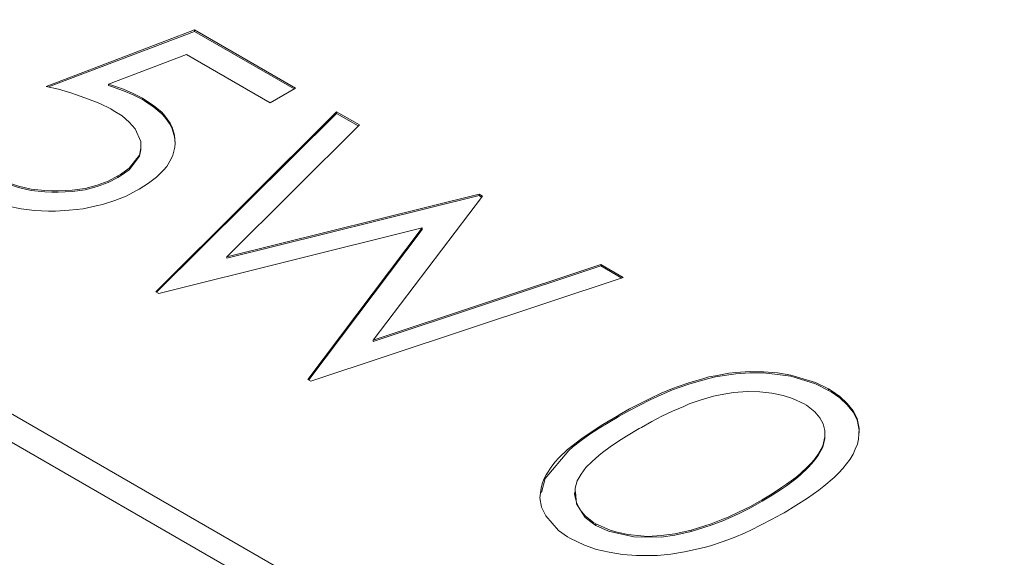
# Model space of a CAD drawing. Units: millimetres. Extents: x -1037 to 1136, y -718 to 718.
# Drawn here: x 138 to 144, y 45 to 48 of the extents above; entities that cross this region are included whole.
import ezdxf

# ---------------------------------------------------------------- set-up
doc = ezdxf.new("R2010")
doc.units = ezdxf.units.MM
doc.header["$MEASUREMENT"] = 0
doc.layers.add('Artwork', color=7, linetype='Continuous')

msp = doc.modelspace()

# ---------------------------------------------------------------- linework, layer by layer
at = {"layer": 'Artwork', "lineweight": 9}
for points in [[(158.7316, 46.9184), (158.7316, 46.9184), (124.4489, 66.7239), (124.4489, 66.7239)], [(123.9488, 66.674), (123.9488, 66.674), (158.2314, 46.8699), (158.2314, 46.8699)], [(146.2048, 39.9321), (146.2048, 39.9321), (111.9241, 59.7377), (111.9241, 59.7377)], [(115.2821, 58.7774), (115.2821, 58.7774), (144.2609, 42.0347), (144.2609, 42.0347)], [(115.2821, 58.6143), (115.2821, 58.6143), (144.2609, 41.8716), (144.2609, 41.8716)], [(145.1481, 38.911), (145.1481, 38.911), (111.5559, 58.3172), (111.5559, 58.3172)], [(138.3522, 47.4452), (138.3522, 47.4452), (139.2038, 47.7699), (139.2038, 47.7699)], [(139.2038, 47.7699), (139.2038, 47.7699), (139.7855, 47.4348), (139.7855, 47.4348)], [(139.2038, 47.7699), (139.2038, 47.7699), (139.2038, 47.7615), (139.2038, 47.7615)], [(139.1578, 47.6296), (139.1578, 47.6296), (138.71, 47.4581), (138.71, 47.4581)], [(139.6392, 47.3513), (139.6392, 47.3513), (139.1578, 47.6296), (139.1578, 47.6296)], [(138.71, 47.4581), (138.71, 47.4581), (138.71, 47.4516), (138.71, 47.4516)], [(139.7855, 47.4348), (139.7855, 47.4348), (139.6392, 47.3513), (139.6392, 47.3513)], [(138.9048, 47.3785), (138.9048, 47.3785), (138.9048, 47.3701), (138.9048, 47.3701)], [(138.9819, 46.2654), (138.9819, 46.2654), (140.0198, 47.2989), (140.0198, 47.2989)], [(140.0198, 47.2989), (140.0198, 47.2989), (140.1518, 47.2238), (140.1518, 47.2238)], [(140.0198, 47.2989), (140.0198, 47.2989), (140.0198, 47.2905), (140.0198, 47.2905)], [(140.1518, 47.2238), (140.1518, 47.2238), (139.3901, 46.4661), (139.3901, 46.4661)], [(138.7644, 46.9307), (138.7644, 46.9307), (138.7644, 46.9223), (138.7644, 46.9223)], [(139.3901, 46.4661), (139.3901, 46.4661), (140.8397, 46.8259), (140.8397, 46.8259)], [(140.859, 46.8155), (140.859, 46.8155), (140.2313, 45.9872), (140.2313, 45.9872)], [(140.8397, 46.8259), (140.8397, 46.8259), (140.859, 46.8155), (140.859, 46.8155)], [(140.8397, 46.8259), (140.8397, 46.8259), (140.8397, 46.8175), (140.8397, 46.8175)], [(140.5116, 46.6317), (140.5116, 46.6317), (138.9987, 46.2551), (138.9987, 46.2551)], [(139.8547, 45.7613), (139.8547, 45.7613), (140.5116, 46.6317), (140.5116, 46.6317)], [(140.5116, 46.6317), (140.5116, 46.6317), (140.5116, 46.6233), (140.5116, 46.6233)], [(139.8606, 45.7588), (139.8606, 45.7588), (140.5116, 46.6233), (140.5116, 46.6233)], [(139.3901, 46.4661), (139.3901, 46.4661), (139.3901, 46.4577), (139.3901, 46.4577)], [(140.2313, 45.9872), (140.2313, 45.9872), (141.5386, 46.4221), (141.5386, 46.4221)], [(141.5386, 46.4221), (141.5386, 46.4221), (141.6686, 46.347), (141.6686, 46.347)], [(141.5386, 46.4221), (141.5386, 46.4221), (141.5386, 46.4137), (141.5386, 46.4137)], [(141.6686, 46.347), (141.6686, 46.347), (139.8735, 45.7504), (139.8735, 45.7504)], [(138.9987, 46.2551), (138.9987, 46.2551), (138.9819, 46.2654), (138.9819, 46.2654)], [(126.8342, 46.2254), (126.8342, 46.2254), (142.319, 37.2765), (142.319, 37.2765)], [(140.2313, 45.9872), (140.2313, 45.9872), (140.2313, 45.9788), (140.2313, 45.9788)], [(139.8735, 45.7504), (139.8735, 45.7504), (139.8547, 45.7613), (139.8547, 45.7613)], [(142.8484, 45.7069), (142.8484, 45.7069), (142.8484, 45.6985), (142.8484, 45.6985)], [(141.633, 45.5498), (141.633, 45.5498), (141.633, 45.5433), (141.633, 45.5433)], [(142.8276, 45.4391), (142.8276, 45.4391), (142.8276, 45.445), (142.8276, 45.445)], [(141.3884, 45.1084), (141.3884, 45.1084), (141.3884, 45.1), (141.3884, 45.1)], [(142.4658, 45.0624), (142.4658, 45.0624), (142.4658, 45.0684), (142.4658, 45.0684)], [(141.5114, 44.9221), (141.5114, 44.9221), (141.5114, 44.9305), (141.5114, 44.9305)], [(142.0576, 44.8865), (142.0576, 44.8865), (142.0576, 44.8949), (142.0576, 44.8949)]]:
    msp.add_open_spline(points, degree=3, dxfattribs=at)
for points, knots in [([(138.3645, 47.4432), (138.3645, 47.4432), (139.2038, 47.7615), (139.2038, 47.7615), (139.2038, 47.7615), (139.2038, 47.7615), (139.7771, 47.4309), (139.7771, 47.4309)], [0, 0, 0, 0, 0.333333, 0.333333, 0.333333, 0.333333, 1, 1, 1, 1]), ([(138.7372, 47.3073), (138.7372, 47.3073), (138.7224, 47.3157), (138.7224, 47.3157), (138.7224, 47.3157), (138.7224, 47.3157), (138.6596, 47.3469), (138.6596, 47.3469), (138.6596, 47.3469), (138.6596, 47.3469), (138.5949, 47.3721), (138.5949, 47.3721), (138.5949, 47.3721), (138.5949, 47.3721), (138.5257, 47.3973), (138.5257, 47.3973), (138.5257, 47.3973), (138.5257, 47.3973), (138.4926, 47.4077), (138.4926, 47.4077), (138.4926, 47.4077), (138.4926, 47.4077), (138.4234, 47.4289), (138.4234, 47.4289), (138.4234, 47.4289), (138.4234, 47.4289), (138.3522, 47.4452), (138.3522, 47.4452)], [0, 0, 0, 0, 0.125, 0.125, 0.125, 0.125, 0.25, 0.25, 0.25, 0.25, 0.375, 0.375, 0.375, 0.375, 0.5, 0.5, 0.5, 0.5, 0.625, 0.625, 0.625, 0.625, 0.75, 0.75, 0.75, 0.75, 1, 1, 1, 1]), ([(138.71, 47.4581), (138.71, 47.4581), (138.7268, 47.4536), (138.7268, 47.4536), (138.7268, 47.4536), (138.7268, 47.4536), (138.796, 47.4289), (138.796, 47.4289), (138.796, 47.4289), (138.796, 47.4289), (138.8524, 47.4057), (138.8524, 47.4057), (138.8524, 47.4057), (138.8524, 47.4057), (138.9048, 47.3785), (138.9048, 47.3785)], [0, 0, 0, 0, 0.2, 0.2, 0.2, 0.2, 0.4, 0.4, 0.4, 0.4, 0.6, 0.6, 0.6, 0.6, 1, 1, 1, 1]), ([(138.71, 47.4516), (138.71, 47.4516), (138.7268, 47.4452), (138.7268, 47.4452), (138.7268, 47.4452), (138.7268, 47.4452), (138.796, 47.4205), (138.796, 47.4205), (138.796, 47.4205), (138.796, 47.4205), (138.8524, 47.3973), (138.8524, 47.3973), (138.8524, 47.3973), (138.8524, 47.3973), (138.9048, 47.3701), (138.9048, 47.3701), (138.9048, 47.3701), (138.9048, 47.3701), (138.9171, 47.3617), (138.9171, 47.3617), (138.9171, 47.3617), (138.9171, 47.3617), (138.9695, 47.3261), (138.9695, 47.3261), (138.9695, 47.3261), (138.9695, 47.3261), (139.0155, 47.2885), (139.0155, 47.2885), (139.0155, 47.2885), (139.0155, 47.2885), (139.0343, 47.2678), (139.0343, 47.2678), (139.0343, 47.2678), (139.0343, 47.2678), (139.0634, 47.2258), (139.0634, 47.2258), (139.0634, 47.2258), (139.0634, 47.2258), (139.0763, 47.2025), (139.0763, 47.2025), (139.0763, 47.2025), (139.0763, 47.2025), (139.0886, 47.1566), (139.0886, 47.1566), (139.0886, 47.1566), (139.0886, 47.1566), (139.0931, 47.117), (139.0931, 47.117)], [0, 0, 0, 0, 0.076923, 0.076923, 0.076923, 0.076923, 0.153846, 0.153846, 0.153846, 0.153846, 0.230769, 0.230769, 0.230769, 0.230769, 0.307692, 0.307692, 0.307692, 0.307692, 0.384615, 0.384615, 0.384615, 0.384615, 0.461538, 0.461538, 0.461538, 0.461538, 0.538462, 0.538462, 0.538462, 0.538462, 0.615385, 0.615385, 0.615385, 0.615385, 0.692308, 0.692308, 0.692308, 0.692308, 0.769231, 0.769231, 0.769231, 0.769231, 0.846154, 0.846154, 0.846154, 0.846154, 1, 1, 1, 1]), ([(138.9048, 47.3785), (138.9048, 47.3785), (138.9171, 47.3701), (138.9171, 47.3701), (138.9171, 47.3701), (138.9171, 47.3701), (138.9695, 47.3345), (138.9695, 47.3345), (138.9695, 47.3345), (138.9695, 47.3345), (139.0155, 47.2969), (139.0155, 47.2969), (139.0155, 47.2969), (139.0155, 47.2969), (139.0343, 47.2762), (139.0343, 47.2762), (139.0343, 47.2762), (139.0343, 47.2762), (139.0634, 47.2342), (139.0634, 47.2342), (139.0634, 47.2342), (139.0634, 47.2342), (139.0763, 47.2109), (139.0763, 47.2109), (139.0763, 47.2109), (139.0763, 47.2109), (139.0886, 47.165), (139.0886, 47.165), (139.0886, 47.165), (139.0886, 47.165), (139.0931, 47.119), (139.0931, 47.119), (139.0931, 47.119), (139.0931, 47.119), (139.0906, 47.0958), (139.0906, 47.0958), (139.0906, 47.0958), (139.0906, 47.0958), (139.0802, 47.0498), (139.0802, 47.0498), (139.0802, 47.0498), (139.0802, 47.0498), (139.0698, 47.0291), (139.0698, 47.0291), (139.0698, 47.0291), (139.0698, 47.0291), (139.0446, 46.9851), (139.0446, 46.9851), (139.0446, 46.9851), (139.0446, 46.9851), (139.0259, 46.9643), (139.0259, 46.9643), (139.0259, 46.9643), (139.0259, 46.9643), (138.9863, 46.9243), (138.9863, 46.9243), (138.9863, 46.9243), (138.9863, 46.9243), (138.9403, 46.8887), (138.9403, 46.8887), (138.9403, 46.8887), (138.9403, 46.8887), (138.886, 46.8556), (138.886, 46.8556)], [0, 0, 0, 0, 0.058824, 0.058824, 0.058824, 0.058824, 0.117647, 0.117647, 0.117647, 0.117647, 0.176471, 0.176471, 0.176471, 0.176471, 0.235294, 0.235294, 0.235294, 0.235294, 0.294118, 0.294118, 0.294118, 0.294118, 0.352941, 0.352941, 0.352941, 0.352941, 0.411765, 0.411765, 0.411765, 0.411765, 0.470588, 0.470588, 0.470588, 0.470588, 0.529412, 0.529412, 0.529412, 0.529412, 0.588235, 0.588235, 0.588235, 0.588235, 0.647059, 0.647059, 0.647059, 0.647059, 0.705882, 0.705882, 0.705882, 0.705882, 0.764706, 0.764706, 0.764706, 0.764706, 0.823529, 0.823529, 0.823529, 0.823529, 0.882353, 0.882353, 0.882353, 0.882353, 1, 1, 1, 1]), ([(138.7644, 46.9307), (138.7644, 46.9307), (138.7792, 46.9391), (138.7792, 46.9391), (138.7792, 46.9391), (138.7792, 46.9391), (138.8291, 46.9747), (138.8291, 46.9747), (138.8291, 46.9747), (138.8291, 46.9747), (138.888, 47.0498), (138.888, 47.0498), (138.888, 47.0498), (138.888, 47.0498), (138.8964, 47.0899), (138.8964, 47.0899), (138.8964, 47.0899), (138.8964, 47.0899), (138.8964, 47.1294), (138.8964, 47.1294), (138.8964, 47.1294), (138.8964, 47.1294), (138.8627, 47.2025), (138.8627, 47.2025), (138.8627, 47.2025), (138.8627, 47.2025), (138.8291, 47.2406), (138.8291, 47.2406), (138.8291, 47.2406), (138.8291, 47.2406), (138.7876, 47.2762), (138.7876, 47.2762), (138.7876, 47.2762), (138.7876, 47.2762), (138.7372, 47.3073), (138.7372, 47.3073)], [0, 0, 0, 0, 0.1, 0.1, 0.1, 0.1, 0.2, 0.2, 0.2, 0.2, 0.3, 0.3, 0.3, 0.3, 0.4, 0.4, 0.4, 0.4, 0.5, 0.5, 0.5, 0.5, 0.6, 0.6, 0.6, 0.6, 0.7, 0.7, 0.7, 0.7, 0.8, 0.8, 0.8, 0.8, 1, 1, 1, 1]), ([(138.9863, 46.2635), (138.9863, 46.2635), (140.0198, 47.2905), (140.0198, 47.2905), (140.0198, 47.2905), (140.0198, 47.2905), (140.1453, 47.2194), (140.1453, 47.2194)], [0, 0, 0, 0, 0.333333, 0.333333, 0.333333, 0.333333, 1, 1, 1, 1]), ([(137.9088, 47.1106), (137.9088, 47.1106), (137.9088, 47.0938), (137.9088, 47.0938), (137.9088, 47.0938), (137.9088, 47.0938), (137.9172, 47.0607), (137.9172, 47.0607), (137.9172, 47.0607), (137.9172, 47.0607), (137.9336, 47.0291), (137.9336, 47.0291), (137.9336, 47.0291), (137.9336, 47.0291), (137.9548, 46.9999), (137.9548, 46.9999), (137.9548, 46.9999), (137.9548, 46.9999), (137.9672, 46.9851), (137.9672, 46.9851), (137.9672, 46.9851), (137.9672, 46.9851), (137.9988, 46.9559), (137.9988, 46.9559), (137.9988, 46.9559), (137.9988, 46.9559), (138.0467, 46.9223), (138.0467, 46.9223), (138.0467, 46.9223), (138.0467, 46.9223), (138.0616, 46.9159), (138.0616, 46.9159), (138.0616, 46.9159), (138.0616, 46.9159), (138.1243, 46.8867), (138.1243, 46.8867), (138.1243, 46.8867), (138.1243, 46.8867), (138.193, 46.864), (138.193, 46.864), (138.193, 46.864), (138.193, 46.864), (138.2662, 46.8472), (138.2662, 46.8472), (138.2662, 46.8472), (138.2662, 46.8472), (138.3438, 46.8388), (138.3438, 46.8388), (138.3438, 46.8388), (138.3438, 46.8388), (138.3838, 46.8368), (138.3838, 46.8368), (138.3838, 46.8368), (138.3838, 46.8368), (138.4214, 46.8368), (138.4214, 46.8368), (138.4214, 46.8368), (138.4214, 46.8368), (138.501, 46.8408), (138.501, 46.8408), (138.501, 46.8408), (138.501, 46.8408), (138.5761, 46.8511), (138.5761, 46.8511), (138.5761, 46.8511), (138.5761, 46.8511), (138.6453, 46.8699), (138.6453, 46.8699), (138.6453, 46.8699), (138.6453, 46.8699), (138.708, 46.8931), (138.708, 46.8931), (138.708, 46.8931), (138.708, 46.8931), (138.7644, 46.9223), (138.7644, 46.9223), (138.7644, 46.9223), (138.7644, 46.9223), (138.7792, 46.9307), (138.7792, 46.9307), (138.7792, 46.9307), (138.7792, 46.9307), (138.8291, 46.9663), (138.8291, 46.9663), (138.8291, 46.9663), (138.8291, 46.9663), (138.888, 47.0439), (138.888, 47.0439), (138.888, 47.0439), (138.888, 47.0439), (138.8964, 47.0815), (138.8964, 47.0815), (138.8964, 47.0815), (138.8964, 47.0815), (138.8964, 47.0854), (138.8964, 47.0854)], [0, 0, 0, 0, 0.04, 0.04, 0.04, 0.04, 0.08, 0.08, 0.08, 0.08, 0.12, 0.12, 0.12, 0.12, 0.16, 0.16, 0.16, 0.16, 0.2, 0.2, 0.2, 0.2, 0.24, 0.24, 0.24, 0.24, 0.28, 0.28, 0.28, 0.28, 0.32, 0.32, 0.32, 0.32, 0.36, 0.36, 0.36, 0.36, 0.4, 0.4, 0.4, 0.4, 0.44, 0.44, 0.44, 0.44, 0.48, 0.48, 0.48, 0.48, 0.52, 0.52, 0.52, 0.52, 0.56, 0.56, 0.56, 0.56, 0.6, 0.6, 0.6, 0.6, 0.64, 0.64, 0.64, 0.64, 0.68, 0.68, 0.68, 0.68, 0.72, 0.72, 0.72, 0.72, 0.76, 0.76, 0.76, 0.76, 0.8, 0.8, 0.8, 0.8, 0.84, 0.84, 0.84, 0.84, 0.88, 0.88, 0.88, 0.88, 0.92, 0.92, 0.92, 0.92, 1, 1, 1, 1]), ([(138.0467, 46.9307), (138.0467, 46.9307), (138.0616, 46.9243), (138.0616, 46.9243), (138.0616, 46.9243), (138.0616, 46.9243), (138.1243, 46.8951), (138.1243, 46.8951), (138.1243, 46.8951), (138.1243, 46.8951), (138.193, 46.8724), (138.193, 46.8724), (138.193, 46.8724), (138.193, 46.8724), (138.2662, 46.8556), (138.2662, 46.8556), (138.2662, 46.8556), (138.2662, 46.8556), (138.3438, 46.8472), (138.3438, 46.8472), (138.3438, 46.8472), (138.3438, 46.8472), (138.3838, 46.8447), (138.3838, 46.8447), (138.3838, 46.8447), (138.3838, 46.8447), (138.4214, 46.8447), (138.4214, 46.8447), (138.4214, 46.8447), (138.4214, 46.8447), (138.501, 46.8492), (138.501, 46.8492), (138.501, 46.8492), (138.501, 46.8492), (138.5761, 46.8595), (138.5761, 46.8595), (138.5761, 46.8595), (138.5761, 46.8595), (138.6453, 46.8783), (138.6453, 46.8783), (138.6453, 46.8783), (138.6453, 46.8783), (138.708, 46.9015), (138.708, 46.9015), (138.708, 46.9015), (138.708, 46.9015), (138.7644, 46.9307), (138.7644, 46.9307)], [0, 0, 0, 0, 0.076923, 0.076923, 0.076923, 0.076923, 0.153846, 0.153846, 0.153846, 0.153846, 0.230769, 0.230769, 0.230769, 0.230769, 0.307692, 0.307692, 0.307692, 0.307692, 0.384615, 0.384615, 0.384615, 0.384615, 0.461538, 0.461538, 0.461538, 0.461538, 0.538462, 0.538462, 0.538462, 0.538462, 0.615385, 0.615385, 0.615385, 0.615385, 0.692308, 0.692308, 0.692308, 0.692308, 0.769231, 0.769231, 0.769231, 0.769231, 0.846154, 0.846154, 0.846154, 0.846154, 1, 1, 1, 1]), ([(138.886, 46.8556), (138.886, 46.8556), (138.8712, 46.8472), (138.8712, 46.8472), (138.8712, 46.8472), (138.8712, 46.8472), (138.8123, 46.8155), (138.8123, 46.8155), (138.8123, 46.8155), (138.8123, 46.8155), (138.7456, 46.7903), (138.7456, 46.7903), (138.7456, 46.7903), (138.7456, 46.7903), (138.6744, 46.7676), (138.6744, 46.7676), (138.6744, 46.7676), (138.6744, 46.7676), (138.6389, 46.7592), (138.6389, 46.7592), (138.6389, 46.7592), (138.6389, 46.7592), (138.5637, 46.7424), (138.5637, 46.7424), (138.5637, 46.7424), (138.5637, 46.7424), (138.4842, 46.734), (138.4842, 46.734), (138.4842, 46.734), (138.4842, 46.734), (138.4046, 46.7276), (138.4046, 46.7276), (138.4046, 46.7276), (138.4046, 46.7276), (138.3645, 46.7276), (138.3645, 46.7276), (138.3645, 46.7276), (138.3645, 46.7276), (138.2855, 46.732), (138.2855, 46.732), (138.2855, 46.732), (138.2855, 46.732), (138.2079, 46.7424), (138.2079, 46.7424), (138.2079, 46.7424), (138.2079, 46.7424), (138.1327, 46.7572), (138.1327, 46.7572), (138.1327, 46.7572), (138.1327, 46.7572), (138.0591, 46.778), (138.0591, 46.778), (138.0591, 46.778), (138.0591, 46.778), (138.026, 46.7903), (138.026, 46.7903), (138.026, 46.7903), (138.026, 46.7903), (137.9588, 46.82), (137.9588, 46.82), (137.9588, 46.82), (137.9588, 46.82), (137.894, 46.8511), (137.894, 46.8511)], [0, 0, 0, 0, 0.058824, 0.058824, 0.058824, 0.058824, 0.117647, 0.117647, 0.117647, 0.117647, 0.176471, 0.176471, 0.176471, 0.176471, 0.235294, 0.235294, 0.235294, 0.235294, 0.294118, 0.294118, 0.294118, 0.294118, 0.352941, 0.352941, 0.352941, 0.352941, 0.411765, 0.411765, 0.411765, 0.411765, 0.470588, 0.470588, 0.470588, 0.470588, 0.529412, 0.529412, 0.529412, 0.529412, 0.588235, 0.588235, 0.588235, 0.588235, 0.647059, 0.647059, 0.647059, 0.647059, 0.705882, 0.705882, 0.705882, 0.705882, 0.764706, 0.764706, 0.764706, 0.764706, 0.823529, 0.823529, 0.823529, 0.823529, 0.882353, 0.882353, 0.882353, 0.882353, 1, 1, 1, 1]), ([(139.3901, 46.4577), (139.3901, 46.4577), (140.8397, 46.8175), (140.8397, 46.8175), (140.8397, 46.8175), (140.8397, 46.8175), (140.8526, 46.8091), (140.8526, 46.8091)], [0, 0, 0, 0, 0.333333, 0.333333, 0.333333, 0.333333, 1, 1, 1, 1]), ([(140.2313, 45.9788), (140.2313, 45.9788), (141.5386, 46.4137), (141.5386, 46.4137), (141.5386, 46.4137), (141.5386, 46.4137), (141.6602, 46.3426), (141.6602, 46.3426)], [0, 0, 0, 0, 0.333333, 0.333333, 0.333333, 0.333333, 1, 1, 1, 1]), ([(141.1976, 45.1104), (141.1976, 45.1104), (141.2188, 45.1919), (141.2188, 45.1919), (141.2188, 45.1919), (141.2188, 45.1919), (141.3548, 45.3531), (141.3548, 45.3531), (141.3548, 45.3531), (141.3548, 45.3531), (141.3775, 45.3738), (141.3775, 45.3738), (141.3775, 45.3738), (141.3775, 45.3738), (141.4259, 45.4094), (141.4259, 45.4094), (141.4259, 45.4094), (141.4259, 45.4094), (141.4758, 45.4475), (141.4758, 45.4475), (141.4758, 45.4475), (141.4758, 45.4475), (141.5302, 45.4806), (141.5302, 45.4806), (141.5302, 45.4806), (141.5302, 45.4806), (141.633, 45.5433), (141.633, 45.5433), (141.633, 45.5433), (141.633, 45.5433), (141.6454, 45.5498), (141.6454, 45.5498), (141.6454, 45.5498), (141.6454, 45.5498), (141.7042, 45.5834), (141.7042, 45.5834), (141.7042, 45.5834), (141.7042, 45.5834), (141.8233, 45.6442), (141.8233, 45.6442), (141.8233, 45.6442), (141.8233, 45.6442), (141.8861, 45.6733), (141.8861, 45.6733), (141.8861, 45.6733), (141.8861, 45.6733), (141.9508, 45.7005), (141.9508, 45.7005), (141.9508, 45.7005), (141.9508, 45.7005), (141.9844, 45.7129), (141.9844, 45.7129), (141.9844, 45.7129), (141.9844, 45.7129), (142.0517, 45.7361), (142.0517, 45.7361), (142.0517, 45.7361), (142.0517, 45.7361), (142.1248, 45.7569), (142.1248, 45.7569), (142.1248, 45.7569), (142.1248, 45.7569), (142.1604, 45.7672), (142.1604, 45.7672), (142.1604, 45.7672), (142.1604, 45.7672), (142.1979, 45.7756), (142.1979, 45.7756), (142.1979, 45.7756), (142.1979, 45.7756), (142.2755, 45.7885), (142.2755, 45.7885), (142.2755, 45.7885), (142.2755, 45.7885), (142.3151, 45.7925), (142.3151, 45.7925), (142.3151, 45.7925), (142.3151, 45.7925), (142.3947, 45.7989), (142.3947, 45.7989), (142.3947, 45.7989), (142.3947, 45.7989), (142.4742, 45.7989), (142.4742, 45.7989), (142.4742, 45.7989), (142.4742, 45.7989), (142.5538, 45.7905), (142.5538, 45.7905), (142.5538, 45.7905), (142.5538, 45.7905), (142.6309, 45.7801), (142.6309, 45.7801), (142.6309, 45.7801), (142.6309, 45.7801), (142.7733, 45.7361), (142.7733, 45.7361), (142.7733, 45.7361), (142.7733, 45.7361), (142.8484, 45.6985), (142.8484, 45.6985), (142.8484, 45.6985), (142.8484, 45.6985), (142.8632, 45.6901), (142.8632, 45.6901), (142.8632, 45.6901), (142.8632, 45.6901), (142.9136, 45.6546), (142.9136, 45.6546), (142.9136, 45.6546), (142.9136, 45.6546), (142.9551, 45.6145), (142.9551, 45.6145), (142.9551, 45.6145), (142.9551, 45.6145), (142.9887, 45.573), (142.9887, 45.573), (142.9887, 45.573), (142.9887, 45.573), (143.012, 45.529), (143.012, 45.529), (143.012, 45.529), (143.012, 45.529), (143.0243, 45.4702), (143.0243, 45.4702), (143.0243, 45.4702), (143.0243, 45.4702), (143.0243, 45.4534), (143.0243, 45.4534)], [0, 0, 0, 0, 0.030303, 0.030303, 0.030303, 0.030303, 0.060606, 0.060606, 0.060606, 0.060606, 0.090909, 0.090909, 0.090909, 0.090909, 0.121212, 0.121212, 0.121212, 0.121212, 0.151515, 0.151515, 0.151515, 0.151515, 0.181818, 0.181818, 0.181818, 0.181818, 0.212121, 0.212121, 0.212121, 0.212121, 0.242424, 0.242424, 0.242424, 0.242424, 0.272727, 0.272727, 0.272727, 0.272727, 0.30303, 0.30303, 0.30303, 0.30303, 0.333333, 0.333333, 0.333333, 0.333333, 0.363636, 0.363636, 0.363636, 0.363636, 0.393939, 0.393939, 0.393939, 0.393939, 0.424242, 0.424242, 0.424242, 0.424242, 0.454545, 0.454545, 0.454545, 0.454545, 0.484848, 0.484848, 0.484848, 0.484848, 0.515152, 0.515152, 0.515152, 0.515152, 0.545455, 0.545455, 0.545455, 0.545455, 0.575758, 0.575758, 0.575758, 0.575758, 0.606061, 0.606061, 0.606061, 0.606061, 0.636364, 0.636364, 0.636364, 0.636364, 0.666667, 0.666667, 0.666667, 0.666667, 0.69697, 0.69697, 0.69697, 0.69697, 0.727273, 0.727273, 0.727273, 0.727273, 0.757576, 0.757576, 0.757576, 0.757576, 0.787879, 0.787879, 0.787879, 0.787879, 0.818182, 0.818182, 0.818182, 0.818182, 0.848485, 0.848485, 0.848485, 0.848485, 0.878788, 0.878788, 0.878788, 0.878788, 0.909091, 0.909091, 0.909091, 0.909091, 0.939394, 0.939394, 0.939394, 0.939394, 1, 1, 1, 1]), ([(141.633, 45.5498), (141.633, 45.5498), (141.6454, 45.5582), (141.6454, 45.5582), (141.6454, 45.5582), (141.6454, 45.5582), (141.7042, 45.5918), (141.7042, 45.5918), (141.7042, 45.5918), (141.7042, 45.5918), (141.8233, 45.6521), (141.8233, 45.6521), (141.8233, 45.6521), (141.8233, 45.6521), (141.8861, 45.6817), (141.8861, 45.6817), (141.8861, 45.6817), (141.8861, 45.6817), (141.9508, 45.7089), (141.9508, 45.7089), (141.9508, 45.7089), (141.9508, 45.7089), (141.9844, 45.7213), (141.9844, 45.7213), (141.9844, 45.7213), (141.9844, 45.7213), (142.0517, 45.7445), (142.0517, 45.7445), (142.0517, 45.7445), (142.0517, 45.7445), (142.1248, 45.7653), (142.1248, 45.7653), (142.1248, 45.7653), (142.1248, 45.7653), (142.1604, 45.7756), (142.1604, 45.7756), (142.1604, 45.7756), (142.1604, 45.7756), (142.1979, 45.7821), (142.1979, 45.7821), (142.1979, 45.7821), (142.1979, 45.7821), (142.2755, 45.7969), (142.2755, 45.7969), (142.2755, 45.7969), (142.2755, 45.7969), (142.3151, 45.8009), (142.3151, 45.8009), (142.3151, 45.8009), (142.3151, 45.8009), (142.3947, 45.8073), (142.3947, 45.8073), (142.3947, 45.8073), (142.3947, 45.8073), (142.4742, 45.8053), (142.4742, 45.8053), (142.4742, 45.8053), (142.4742, 45.8053), (142.5538, 45.7989), (142.5538, 45.7989), (142.5538, 45.7989), (142.5538, 45.7989), (142.6309, 45.786), (142.6309, 45.786), (142.6309, 45.786), (142.6309, 45.786), (142.7733, 45.7445), (142.7733, 45.7445), (142.7733, 45.7445), (142.7733, 45.7445), (142.8484, 45.7069), (142.8484, 45.7069)], [0, 0, 0, 0, 0.052632, 0.052632, 0.052632, 0.052632, 0.105263, 0.105263, 0.105263, 0.105263, 0.157895, 0.157895, 0.157895, 0.157895, 0.210526, 0.210526, 0.210526, 0.210526, 0.263158, 0.263158, 0.263158, 0.263158, 0.315789, 0.315789, 0.315789, 0.315789, 0.368421, 0.368421, 0.368421, 0.368421, 0.421053, 0.421053, 0.421053, 0.421053, 0.473684, 0.473684, 0.473684, 0.473684, 0.526316, 0.526316, 0.526316, 0.526316, 0.578947, 0.578947, 0.578947, 0.578947, 0.631579, 0.631579, 0.631579, 0.631579, 0.684211, 0.684211, 0.684211, 0.684211, 0.736842, 0.736842, 0.736842, 0.736842, 0.789474, 0.789474, 0.789474, 0.789474, 0.842105, 0.842105, 0.842105, 0.842105, 0.894737, 0.894737, 0.894737, 0.894737, 1, 1, 1, 1]), ([(141.5114, 44.9305), (141.5114, 44.9305), (141.4971, 44.9389), (141.4971, 44.9389), (141.4971, 44.9389), (141.4971, 44.9389), (141.4487, 44.9764), (141.4487, 44.9764), (141.4487, 44.9764), (141.4487, 44.9764), (141.4195, 45.014), (141.4195, 45.014), (141.4195, 45.014), (141.4195, 45.014), (141.3987, 45.054), (141.3987, 45.054), (141.3987, 45.054), (141.3987, 45.054), (141.3903, 45.0936), (141.3903, 45.0936), (141.3903, 45.0936), (141.3903, 45.0936), (141.3923, 45.1356), (141.3923, 45.1356), (141.3923, 45.1356), (141.3923, 45.1356), (141.4027, 45.1776), (141.4027, 45.1776), (141.4027, 45.1776), (141.4027, 45.1776), (141.4259, 45.2171), (141.4259, 45.2171), (141.4259, 45.2171), (141.4259, 45.2171), (141.4531, 45.2547), (141.4531, 45.2547), (141.4531, 45.2547), (141.4531, 45.2547), (141.4887, 45.2903), (141.4887, 45.2903), (141.4887, 45.2903), (141.4887, 45.2903), (141.5282, 45.3239), (141.5282, 45.3239), (141.5282, 45.3239), (141.5282, 45.3239), (141.5495, 45.3407), (141.5495, 45.3407), (141.5495, 45.3407), (141.5495, 45.3407), (141.593, 45.3738), (141.593, 45.3738), (141.593, 45.3738), (141.593, 45.3738), (141.6414, 45.4055), (141.6414, 45.4055), (141.6414, 45.4055), (141.6414, 45.4055), (141.6874, 45.4346), (141.6874, 45.4346), (141.6874, 45.4346), (141.6874, 45.4346), (141.7605, 45.4786), (141.7605, 45.4786), (141.7605, 45.4786), (141.7605, 45.4786), (141.7734, 45.485), (141.7734, 45.485), (141.7734, 45.485), (141.7734, 45.485), (141.8317, 45.5186), (141.8317, 45.5186), (141.8317, 45.5186), (141.8317, 45.5186), (141.8905, 45.5498), (141.8905, 45.5498), (141.8905, 45.5498), (141.8905, 45.5498), (141.9508, 45.5789), (141.9508, 45.5789), (141.9508, 45.5789), (141.9508, 45.5789), (142.0161, 45.6061), (142.0161, 45.6061), (142.0161, 45.6061), (142.0161, 45.6061), (142.0472, 45.6209), (142.0472, 45.6209), (142.0472, 45.6209), (142.0472, 45.6209), (142.1164, 45.6442), (142.1164, 45.6442), (142.1164, 45.6442), (142.1164, 45.6442), (142.1876, 45.6649), (142.1876, 45.6649), (142.1876, 45.6649), (142.1876, 45.6649), (142.2251, 45.6733), (142.2251, 45.6733), (142.2251, 45.6733), (142.2251, 45.6733), (142.3027, 45.6857), (142.3027, 45.6857), (142.3027, 45.6857), (142.3027, 45.6857), (142.3818, 45.6921), (142.3818, 45.6921), (142.3818, 45.6921), (142.3818, 45.6921), (142.453, 45.6901), (142.453, 45.6901), (142.453, 45.6901), (142.453, 45.6901), (142.5222, 45.6817), (142.5222, 45.6817), (142.5222, 45.6817), (142.5222, 45.6817), (142.5869, 45.6689), (142.5869, 45.6689), (142.5869, 45.6689), (142.5869, 45.6689), (142.6413, 45.6521), (142.6413, 45.6521), (142.6413, 45.6521), (142.6413, 45.6521), (142.7085, 45.6209), (142.7085, 45.6209), (142.7085, 45.6209), (142.7085, 45.6209), (142.7209, 45.6125), (142.7209, 45.6125), (142.7209, 45.6125), (142.7209, 45.6125), (142.7693, 45.575), (142.7693, 45.575), (142.7693, 45.575), (142.7693, 45.575), (142.7985, 45.5414), (142.7985, 45.5414), (142.7985, 45.5414), (142.7985, 45.5414), (142.8172, 45.5058), (142.8172, 45.5058), (142.8172, 45.5058), (142.8172, 45.5058), (142.8276, 45.4682), (142.8276, 45.4682), (142.8276, 45.4682), (142.8276, 45.4682), (142.8276, 45.4307), (142.8276, 45.4307), (142.8276, 45.4307), (142.8276, 45.4307), (142.8153, 45.3802), (142.8153, 45.3802), (142.8153, 45.3802), (142.8153, 45.3802), (142.7881, 45.3323), (142.7881, 45.3323), (142.7881, 45.3323), (142.7881, 45.3323), (142.7713, 45.3071), (142.7713, 45.3071), (142.7713, 45.3071), (142.7713, 45.3071), (142.7525, 45.2839), (142.7525, 45.2839), (142.7525, 45.2839), (142.7525, 45.2839), (142.7312, 45.2631), (142.7312, 45.2631), (142.7312, 45.2631), (142.7312, 45.2631), (142.6853, 45.2191), (142.6853, 45.2191), (142.6853, 45.2191), (142.6853, 45.2191), (142.6601, 45.1984), (142.6601, 45.1984), (142.6601, 45.1984), (142.6601, 45.1984), (142.6057, 45.1583), (142.6057, 45.1583), (142.6057, 45.1583), (142.6057, 45.1583), (142.5785, 45.1395), (142.5785, 45.1395), (142.5785, 45.1395), (142.5785, 45.1395), (142.5242, 45.104), (142.5242, 45.104), (142.5242, 45.104), (142.5242, 45.104), (142.4658, 45.0684), (142.4658, 45.0684), (142.4658, 45.0684), (142.4658, 45.0684), (142.453, 45.0624), (142.453, 45.0624), (142.453, 45.0624), (142.453, 45.0624), (142.3947, 45.0288), (142.3947, 45.0288), (142.3947, 45.0288), (142.3947, 45.0288), (142.3339, 44.9997), (142.3339, 44.9997), (142.3339, 44.9997), (142.3339, 44.9997), (142.2711, 44.97), (142.2711, 44.97), (142.2711, 44.97), (142.2711, 44.97), (142.24, 44.9577), (142.24, 44.9577), (142.24, 44.9577), (142.24, 44.9577), (142.1727, 44.9305), (142.1727, 44.9305), (142.1727, 44.9305), (142.1727, 44.9305), (142.1372, 44.9201), (142.1372, 44.9201), (142.1372, 44.9201), (142.1372, 44.9201), (142.0576, 44.8949), (142.0576, 44.8949), (142.0576, 44.8949), (142.0576, 44.8949), (141.9637, 44.8741), (141.9637, 44.8741), (141.9637, 44.8741), (141.9637, 44.8741), (141.8861, 44.8638), (141.8861, 44.8638), (141.8861, 44.8638), (141.8861, 44.8638), (141.809, 44.8593), (141.809, 44.8593), (141.809, 44.8593), (141.809, 44.8593), (141.7689, 44.8613), (141.7689, 44.8613), (141.7689, 44.8613), (141.7689, 44.8613), (141.6938, 44.8697), (141.6938, 44.8697), (141.6938, 44.8697), (141.6938, 44.8697), (141.6246, 44.8845), (141.6246, 44.8845), (141.6246, 44.8845), (141.6246, 44.8845), (141.593, 44.8949), (141.593, 44.8949), (141.593, 44.8949), (141.593, 44.8949), (141.5114, 44.9305), (141.5114, 44.9305)], [0, 0, 0, 0, 0.015152, 0.015152, 0.015152, 0.015152, 0.030303, 0.030303, 0.030303, 0.030303, 0.045455, 0.045455, 0.045455, 0.045455, 0.060606, 0.060606, 0.060606, 0.060606, 0.075758, 0.075758, 0.075758, 0.075758, 0.090909, 0.090909, 0.090909, 0.090909, 0.106061, 0.106061, 0.106061, 0.106061, 0.121212, 0.121212, 0.121212, 0.121212, 0.136364, 0.136364, 0.136364, 0.136364, 0.151515, 0.151515, 0.151515, 0.151515, 0.166667, 0.166667, 0.166667, 0.166667, 0.181818, 0.181818, 0.181818, 0.181818, 0.19697, 0.19697, 0.19697, 0.19697, 0.212121, 0.212121, 0.212121, 0.212121, 0.227273, 0.227273, 0.227273, 0.227273, 0.242424, 0.242424, 0.242424, 0.242424, 0.257576, 0.257576, 0.257576, 0.257576, 0.272727, 0.272727, 0.272727, 0.272727, 0.287879, 0.287879, 0.287879, 0.287879, 0.30303, 0.30303, 0.30303, 0.30303, 0.318182, 0.318182, 0.318182, 0.318182, 0.333333, 0.333333, 0.333333, 0.333333, 0.348485, 0.348485, 0.348485, 0.348485, 0.363636, 0.363636, 0.363636, 0.363636, 0.378788, 0.378788, 0.378788, 0.378788, 0.393939, 0.393939, 0.393939, 0.393939, 0.409091, 0.409091, 0.409091, 0.409091, 0.424242, 0.424242, 0.424242, 0.424242, 0.439394, 0.439394, 0.439394, 0.439394, 0.454545, 0.454545, 0.454545, 0.454545, 0.469697, 0.469697, 0.469697, 0.469697, 0.484848, 0.484848, 0.484848, 0.484848, 0.5, 0.5, 0.5, 0.5, 0.515152, 0.515152, 0.515152, 0.515152, 0.530303, 0.530303, 0.530303, 0.530303, 0.545455, 0.545455, 0.545455, 0.545455, 0.560606, 0.560606, 0.560606, 0.560606, 0.575758, 0.575758, 0.575758, 0.575758, 0.590909, 0.590909, 0.590909, 0.590909, 0.606061, 0.606061, 0.606061, 0.606061, 0.621212, 0.621212, 0.621212, 0.621212, 0.636364, 0.636364, 0.636364, 0.636364, 0.651515, 0.651515, 0.651515, 0.651515, 0.666667, 0.666667, 0.666667, 0.666667, 0.681818, 0.681818, 0.681818, 0.681818, 0.69697, 0.69697, 0.69697, 0.69697, 0.712121, 0.712121, 0.712121, 0.712121, 0.727273, 0.727273, 0.727273, 0.727273, 0.742424, 0.742424, 0.742424, 0.742424, 0.757576, 0.757576, 0.757576, 0.757576, 0.772727, 0.772727, 0.772727, 0.772727, 0.787879, 0.787879, 0.787879, 0.787879, 0.80303, 0.80303, 0.80303, 0.80303, 0.818182, 0.818182, 0.818182, 0.818182, 0.833333, 0.833333, 0.833333, 0.833333, 0.848485, 0.848485, 0.848485, 0.848485, 0.863636, 0.863636, 0.863636, 0.863636, 0.878788, 0.878788, 0.878788, 0.878788, 0.893939, 0.893939, 0.893939, 0.893939, 0.909091, 0.909091, 0.909091, 0.909091, 0.924242, 0.924242, 0.924242, 0.924242, 0.939394, 0.939394, 0.939394, 0.939394, 0.954545, 0.954545, 0.954545, 0.954545, 0.969697, 0.969697, 0.969697, 0.969697, 1, 1, 1, 1]), ([(142.8484, 45.7069), (142.8484, 45.7069), (142.8632, 45.6985), (142.8632, 45.6985), (142.8632, 45.6985), (142.8632, 45.6985), (142.9136, 45.663), (142.9136, 45.663), (142.9136, 45.663), (142.9136, 45.663), (142.9551, 45.6229), (142.9551, 45.6229), (142.9551, 45.6229), (142.9551, 45.6229), (142.9887, 45.5814), (142.9887, 45.5814), (142.9887, 45.5814), (142.9887, 45.5814), (143.012, 45.5374), (143.012, 45.5374), (143.012, 45.5374), (143.012, 45.5374), (143.0243, 45.4786), (143.0243, 45.4786), (143.0243, 45.4786), (143.0243, 45.4786), (143.0204, 45.4178), (143.0204, 45.4178), (143.0204, 45.4178), (143.0204, 45.4178), (143.014, 45.3886), (143.014, 45.3886), (143.014, 45.3886), (143.014, 45.3886), (143.0011, 45.3595), (143.0011, 45.3595), (143.0011, 45.3595), (143.0011, 45.3595), (142.9887, 45.3323), (142.9887, 45.3323), (142.9887, 45.3323), (142.9887, 45.3323), (142.9719, 45.3031), (142.9719, 45.3031), (142.9719, 45.3031), (142.9719, 45.3031), (142.9304, 45.2483), (142.9304, 45.2483), (142.9304, 45.2483), (142.9304, 45.2483), (142.9072, 45.2236), (142.9072, 45.2236), (142.9072, 45.2236), (142.9072, 45.2236), (142.88, 45.1984), (142.88, 45.1984), (142.88, 45.1984), (142.88, 45.1984), (142.8212, 45.1479), (142.8212, 45.1479), (142.8212, 45.1479), (142.8212, 45.1479), (142.792, 45.1252), (142.792, 45.1252), (142.792, 45.1252), (142.792, 45.1252), (142.7273, 45.0792), (142.7273, 45.0792), (142.7273, 45.0792), (142.7273, 45.0792), (142.5933, 44.9952), (142.5933, 44.9952)], [0, 0, 0, 0, 0.052632, 0.052632, 0.052632, 0.052632, 0.105263, 0.105263, 0.105263, 0.105263, 0.157895, 0.157895, 0.157895, 0.157895, 0.210526, 0.210526, 0.210526, 0.210526, 0.263158, 0.263158, 0.263158, 0.263158, 0.315789, 0.315789, 0.315789, 0.315789, 0.368421, 0.368421, 0.368421, 0.368421, 0.421053, 0.421053, 0.421053, 0.421053, 0.473684, 0.473684, 0.473684, 0.473684, 0.526316, 0.526316, 0.526316, 0.526316, 0.578947, 0.578947, 0.578947, 0.578947, 0.631579, 0.631579, 0.631579, 0.631579, 0.684211, 0.684211, 0.684211, 0.684211, 0.736842, 0.736842, 0.736842, 0.736842, 0.789474, 0.789474, 0.789474, 0.789474, 0.842105, 0.842105, 0.842105, 0.842105, 0.894737, 0.894737, 0.894737, 0.894737, 1, 1, 1, 1]), ([(141.3612, 44.8489), (141.3612, 44.8489), (141.3483, 44.8573), (141.3483, 44.8573), (141.3483, 44.8573), (141.3483, 44.8573), (141.2959, 44.8929), (141.2959, 44.8929), (141.2959, 44.8929), (141.2959, 44.8929), (141.2228, 44.9764), (141.2228, 44.9764), (141.2228, 44.9764), (141.2228, 44.9764), (141.1976, 45.0269), (141.1976, 45.0269), (141.1976, 45.0269), (141.1976, 45.0269), (141.1892, 45.0812), (141.1892, 45.0812), (141.1892, 45.0812), (141.1892, 45.0812), (141.1956, 45.1356), (141.1956, 45.1356), (141.1956, 45.1356), (141.1956, 45.1356), (141.202, 45.1608), (141.202, 45.1608), (141.202, 45.1608), (141.202, 45.1608), (141.2124, 45.188), (141.2124, 45.188), (141.2124, 45.188), (141.2124, 45.188), (141.2248, 45.2127), (141.2248, 45.2127), (141.2248, 45.2127), (141.2248, 45.2127), (141.2584, 45.2631), (141.2584, 45.2631), (141.2584, 45.2631), (141.2584, 45.2631), (141.2772, 45.2883), (141.2772, 45.2883), (141.2772, 45.2883), (141.2772, 45.2883), (141.2984, 45.3111), (141.2984, 45.3111), (141.2984, 45.3111), (141.2984, 45.3111), (141.3483, 45.3575), (141.3483, 45.3575), (141.3483, 45.3575), (141.3483, 45.3575), (141.3735, 45.3783), (141.3735, 45.3783), (141.3735, 45.3783), (141.3735, 45.3783), (141.4299, 45.4223), (141.4299, 45.4223), (141.4299, 45.4223), (141.4299, 45.4223), (141.4887, 45.4618), (141.4887, 45.4618), (141.4887, 45.4618), (141.4887, 45.4618), (141.5515, 45.5018), (141.5515, 45.5018), (141.5515, 45.5018), (141.5515, 45.5018), (141.633, 45.5498), (141.633, 45.5498)], [0, 0, 0, 0, 0.052632, 0.052632, 0.052632, 0.052632, 0.105263, 0.105263, 0.105263, 0.105263, 0.157895, 0.157895, 0.157895, 0.157895, 0.210526, 0.210526, 0.210526, 0.210526, 0.263158, 0.263158, 0.263158, 0.263158, 0.315789, 0.315789, 0.315789, 0.315789, 0.368421, 0.368421, 0.368421, 0.368421, 0.421053, 0.421053, 0.421053, 0.421053, 0.473684, 0.473684, 0.473684, 0.473684, 0.526316, 0.526316, 0.526316, 0.526316, 0.578947, 0.578947, 0.578947, 0.578947, 0.631579, 0.631579, 0.631579, 0.631579, 0.684211, 0.684211, 0.684211, 0.684211, 0.736842, 0.736842, 0.736842, 0.736842, 0.789474, 0.789474, 0.789474, 0.789474, 0.842105, 0.842105, 0.842105, 0.842105, 0.894737, 0.894737, 0.894737, 0.894737, 1, 1, 1, 1]), ([(142.8276, 45.4391), (142.8276, 45.4391), (142.8276, 45.4223), (142.8276, 45.4223), (142.8276, 45.4223), (142.8276, 45.4223), (142.8153, 45.3718), (142.8153, 45.3718), (142.8153, 45.3718), (142.8153, 45.3718), (142.7881, 45.3239), (142.7881, 45.3239), (142.7881, 45.3239), (142.7881, 45.3239), (142.7713, 45.3007), (142.7713, 45.3007), (142.7713, 45.3007), (142.7713, 45.3007), (142.7525, 45.2779), (142.7525, 45.2779), (142.7525, 45.2779), (142.7525, 45.2779), (142.7312, 45.2547), (142.7312, 45.2547), (142.7312, 45.2547), (142.7312, 45.2547), (142.6853, 45.2107), (142.6853, 45.2107), (142.6853, 45.2107), (142.6853, 45.2107), (142.6601, 45.19), (142.6601, 45.19), (142.6601, 45.19), (142.6601, 45.19), (142.6057, 45.1499), (142.6057, 45.1499), (142.6057, 45.1499), (142.6057, 45.1499), (142.5785, 45.1311), (142.5785, 45.1311), (142.5785, 45.1311), (142.5785, 45.1311), (142.5242, 45.0956), (142.5242, 45.0956), (142.5242, 45.0956), (142.5242, 45.0956), (142.4658, 45.0624), (142.4658, 45.0624)], [0, 0, 0, 0, 0.076923, 0.076923, 0.076923, 0.076923, 0.153846, 0.153846, 0.153846, 0.153846, 0.230769, 0.230769, 0.230769, 0.230769, 0.307692, 0.307692, 0.307692, 0.307692, 0.384615, 0.384615, 0.384615, 0.384615, 0.461538, 0.461538, 0.461538, 0.461538, 0.538462, 0.538462, 0.538462, 0.538462, 0.615385, 0.615385, 0.615385, 0.615385, 0.692308, 0.692308, 0.692308, 0.692308, 0.769231, 0.769231, 0.769231, 0.769231, 0.846154, 0.846154, 0.846154, 0.846154, 1, 1, 1, 1]), ([(141.5114, 44.9221), (141.5114, 44.9221), (141.4971, 44.9305), (141.4971, 44.9305), (141.4971, 44.9305), (141.4971, 44.9305), (141.4487, 44.968), (141.4487, 44.968), (141.4487, 44.968), (141.4487, 44.968), (141.3987, 45.0456), (141.3987, 45.0456), (141.3987, 45.0456), (141.3987, 45.0456), (141.3943, 45.1148), (141.3943, 45.1148)], [0, 0, 0, 0, 0.2, 0.2, 0.2, 0.2, 0.4, 0.4, 0.4, 0.4, 0.6, 0.6, 0.6, 0.6, 1, 1, 1, 1]), ([(142.4658, 45.0624), (142.4658, 45.0624), (142.453, 45.054), (142.453, 45.054), (142.453, 45.054), (142.453, 45.054), (142.3947, 45.0204), (142.3947, 45.0204), (142.3947, 45.0204), (142.3947, 45.0204), (142.3339, 44.9913), (142.3339, 44.9913), (142.3339, 44.9913), (142.3339, 44.9913), (142.2711, 44.9616), (142.2711, 44.9616), (142.2711, 44.9616), (142.2711, 44.9616), (142.24, 44.9493), (142.24, 44.9493), (142.24, 44.9493), (142.24, 44.9493), (142.1727, 44.9241), (142.1727, 44.9241), (142.1727, 44.9241), (142.1727, 44.9241), (142.1372, 44.9117), (142.1372, 44.9117), (142.1372, 44.9117), (142.1372, 44.9117), (142.0576, 44.8865), (142.0576, 44.8865)], [0, 0, 0, 0, 0.111111, 0.111111, 0.111111, 0.111111, 0.222222, 0.222222, 0.222222, 0.222222, 0.333333, 0.333333, 0.333333, 0.333333, 0.444444, 0.444444, 0.444444, 0.444444, 0.555556, 0.555556, 0.555556, 0.555556, 0.666667, 0.666667, 0.666667, 0.666667, 0.777778, 0.777778, 0.777778, 0.777778, 1, 1, 1, 1]), ([(142.5933, 44.9952), (142.5933, 44.9952), (142.5785, 44.9868), (142.5785, 44.9868), (142.5785, 44.9868), (142.5785, 44.9868), (142.5202, 44.9557), (142.5202, 44.9557), (142.5202, 44.9557), (142.5202, 44.9557), (142.4011, 44.8949), (142.4011, 44.8949), (142.4011, 44.8949), (142.4011, 44.8949), (142.3695, 44.8801), (142.3695, 44.8801), (142.3695, 44.8801), (142.3695, 44.8801), (142.3047, 44.8529), (142.3047, 44.8529), (142.3047, 44.8529), (142.3047, 44.8529), (142.2375, 44.8282), (142.2375, 44.8282), (142.2375, 44.8282), (142.2375, 44.8282), (142.1688, 44.8049), (142.1688, 44.8049), (142.1688, 44.8049), (142.1688, 44.8049), (142.1332, 44.7946), (142.1332, 44.7946), (142.1332, 44.7946), (142.1332, 44.7946), (142.02, 44.7694), (142.02, 44.7694), (142.02, 44.7694), (142.02, 44.7694), (141.9424, 44.757), (141.9424, 44.757), (141.9424, 44.757), (141.9424, 44.757), (141.9029, 44.7525), (141.9029, 44.7525), (141.9029, 44.7525), (141.9029, 44.7525), (141.8653, 44.7486), (141.8653, 44.7486), (141.8653, 44.7486), (141.8653, 44.7486), (141.7437, 44.7486), (141.7437, 44.7486), (141.7437, 44.7486), (141.7437, 44.7486), (141.6642, 44.7545), (141.6642, 44.7545), (141.6642, 44.7545), (141.6642, 44.7545), (141.5871, 44.7674), (141.5871, 44.7674), (141.5871, 44.7674), (141.5871, 44.7674), (141.5139, 44.7842), (141.5139, 44.7842), (141.5139, 44.7842), (141.5139, 44.7842), (141.4447, 44.8089), (141.4447, 44.8089), (141.4447, 44.8089), (141.4447, 44.8089), (141.3612, 44.8489), (141.3612, 44.8489)], [0, 0, 0, 0, 0.052632, 0.052632, 0.052632, 0.052632, 0.105263, 0.105263, 0.105263, 0.105263, 0.157895, 0.157895, 0.157895, 0.157895, 0.210526, 0.210526, 0.210526, 0.210526, 0.263158, 0.263158, 0.263158, 0.263158, 0.315789, 0.315789, 0.315789, 0.315789, 0.368421, 0.368421, 0.368421, 0.368421, 0.421053, 0.421053, 0.421053, 0.421053, 0.473684, 0.473684, 0.473684, 0.473684, 0.526316, 0.526316, 0.526316, 0.526316, 0.578947, 0.578947, 0.578947, 0.578947, 0.631579, 0.631579, 0.631579, 0.631579, 0.684211, 0.684211, 0.684211, 0.684211, 0.736842, 0.736842, 0.736842, 0.736842, 0.789474, 0.789474, 0.789474, 0.789474, 0.842105, 0.842105, 0.842105, 0.842105, 0.894737, 0.894737, 0.894737, 0.894737, 1, 1, 1, 1]), ([(142.0576, 44.8865), (142.0576, 44.8865), (141.9637, 44.8657), (141.9637, 44.8657), (141.9637, 44.8657), (141.9637, 44.8657), (141.8861, 44.8554), (141.8861, 44.8554), (141.8861, 44.8554), (141.8861, 44.8554), (141.7294, 44.8573), (141.7294, 44.8573), (141.7294, 44.8573), (141.7294, 44.8573), (141.5826, 44.8885), (141.5826, 44.8885), (141.5826, 44.8885), (141.5826, 44.8885), (141.5114, 44.9221), (141.5114, 44.9221)], [0, 0, 0, 0, 0.166667, 0.166667, 0.166667, 0.166667, 0.333333, 0.333333, 0.333333, 0.333333, 0.5, 0.5, 0.5, 0.5, 0.666667, 0.666667, 0.666667, 0.666667, 1, 1, 1, 1])]:
    msp.add_open_spline(points, degree=3, knots=knots, dxfattribs=at)

doc.saveas('drawing.dxf')
